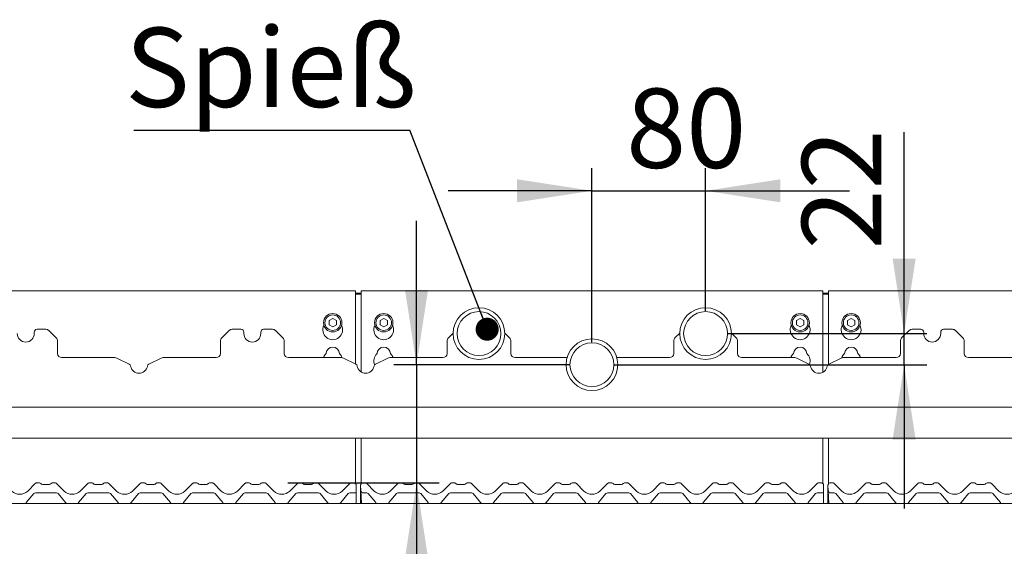
# Paper-space layout 'GMGE+Etagere' of a CAD drawing. Units: millimetres. Extents: x 5 to 415, y 5 to 292.
# Drawn here: x 65 to 108, y 195 to 218 of the extents above; entities that cross this region are included whole.
import ezdxf

# ---------------------------------------------------------------- set-up
doc = ezdxf.new("R2010")
doc.units = ezdxf.units.MM
doc.layers.add('BEMAßUNG', color=96, linetype='Continuous')
doc.styles.add('SLDTEXTSTYLE0', font='TXT', dxfattribs={"width": 0.75})
doc.dimstyles.new('SLDDIMSTYLE4', dxfattribs={"dimtxt": 0.18, "dimasz": 1.016, "dimexe": 0, "dimexo": 0.0625, "dimgap": 0, "dimtad": 0, "dimtih": 1, "dimtoh": 1, "dimdec": 0, "dimrnd": 1e-09, "dimzin": 0, "dimdsep": 46, "dimtxsty": 'Standard', "dimblk1": 'DOT', "dimblk2": 'DOT', "dimsah": 1, "dimcen": 0.09, "dimadec": 0, "dimazin": 0, "dimtfac": 1.016, "dimtdec": 0, "dimtofl": 0, "dimtmove": 0, "dimatfit": 3, "dimldrblk": 'DOT', "dimfxl": 0, "dimfrac": 2, "dimtolj": 1, "dimtzin": 0, "dimarcsym": 0})
doc.dimstyles.new('SLDDIMSTYLE5', dxfattribs={"dimtxt": 3.5, "dimasz": 3.302, "dimexe": 0, "dimexo": 0.0625, "dimgap": 0.875, "dimtad": 1, "dimlfac": 16, "dimrnd": 1e-09, "dimzin": 12, "dimdsep": 46, "dimtxsty": 'SLDTEXTSTYLE0', "dimsah": 1, "dimcen": 0.09, "dimadec": 0, "dimazin": 3, "dimtfac": 1, "dimtmove": 0, "dimatfit": 0, "dimfxl": 0, "dimfrac": 2, "dimtolj": 1, "dimtzin": 12, "dimarcsym": 0})
doc.dimstyles.new('SLDDIMSTYLE7', dxfattribs={"dimtxt": 3.5, "dimasz": 3.302, "dimexe": 0, "dimexo": 0.0625, "dimgap": 0.875, "dimtad": 1, "dimdec": 0, "dimlfac": 16, "dimrnd": 1e-09, "dimzin": 12, "dimdsep": 46, "dimtxsty": 'SLDTEXTSTYLE0', "dimsah": 1, "dimcen": 0.09, "dimadec": 0, "dimazin": 3, "dimtfac": 1, "dimtdec": 0, "dimtmove": 0, "dimatfit": 0, "dimfxl": 0, "dimfrac": 2, "dimtolj": 1, "dimtzin": 12, "dimarcsym": 0})

# ---------------------------------------------------------------- blocks, each defined once
blk = doc.blocks.new('_D_17')
at = {"layer": 'BEMAßUNG'}
for p, q in [((90.231, 203.949), (90.231, 211.623)), ((95.246, 205.324), (95.246, 211.623)), ((90.231, 210.623), (83.881, 210.623)), ((90.231, 210.623), (95.246, 210.623)), ((95.246, 210.623), (101.596, 210.623))]:
    blk.add_line(p, q, dxfattribs=at)
for points in [[(90.231, 210.623), (86.929, 211.131), (86.929, 210.115)], [(95.246, 210.623), (98.548, 210.115), (98.548, 211.131)]]:
    blk.add_solid(points, dxfattribs=at)
at = {"layer": 'BEMAßUNG', "insert": (91.739, 215.135), "char_height": 3.5, "attachment_point": 1, "style": 'SLDTEXTSTYLE0'}
blk.add_mtext('80', dxfattribs=at)
blk = doc.blocks.new('_D_18')
at = {"layer": 'BEMAßUNG'}
for p, q in [((104.006, 204.324), (104.006, 213.21)), ((96.246, 204.324), (105.006, 204.324)), ((104.006, 202.949), (104.006, 204.324)), ((91.231, 202.949), (105.006, 202.949)), ((104.006, 202.949), (104.006, 196.599))]:
    blk.add_line(p, q, dxfattribs=at)
for points in [[(104.006, 204.324), (104.514, 207.626), (103.498, 207.626)], [(104.006, 202.949), (103.498, 199.647), (104.514, 199.647)]]:
    blk.add_solid(points, dxfattribs=at)
at = {"layer": 'BEMAßUNG', "insert": (99.494, 208.037), "char_height": 3.5, "attachment_point": 1, "rotation": 90, "style": 'SLDTEXTSTYLE0'}
blk.add_mtext('22', dxfattribs=at)
blk = doc.blocks.new('_D_19')
at = {"layer": 'BEMAßUNG'}
for p, q in [((82.491, 202.949), (82.491, 209.299)), ((89.231, 202.949), (81.491, 202.949)), ((82.491, 202.949), (82.491, 197.73)), ((76.811, 197.73), (83.491, 197.73)), ((82.491, 197.73), (82.491, 186.682))]:
    blk.add_line(p, q, dxfattribs=at)
for points in [[(82.491, 202.949), (82.999, 206.251), (81.983, 206.251)], [(82.491, 197.73), (81.983, 194.428), (82.999, 194.428)]]:
    blk.add_solid(points, dxfattribs=at)
at = {"layer": 'BEMAßUNG', "insert": (77.979, 186.682), "char_height": 3.5, "attachment_point": 1, "rotation": 90, "style": 'SLDTEXTSTYLE0'}
blk.add_mtext('84', dxfattribs=at)
blk = doc.blocks.new('SW_NOTE_12')
at = {"layer": 'BEMAßUNG', "color": 0}
blk.add_line((-12.174, 0), (0, 0), dxfattribs=at)
at = {"layer": 'BEMAßUNG', "color": 0, "insert": (-12.563, 4.525), "char_height": 3.5, "attachment_point": 1, "style": 'SLDTEXTSTYLE0'}
blk.add_mtext('Spieß', dxfattribs=at)
blk = doc.blocks.new('_DOT')
at = {"color": 0, "linetype": 'ByBlock', "lineweight": -2}
blk.add_line((-0.5, 0), (-1, 0), dxfattribs=at)
at = {"color": 0, "linetype": 'ByBlock', "const_width": 0.5}
blk.add_lwpolyline([(-0.25, 0, 1), (0.25, 0, 1)], format="xyb", close=True, dxfattribs=at)

psp = doc.layouts.new('GMGE+Etagere')

# ---------------------------------------------------------------- linework, layer by layer
at = {"color": 7, "linetype": 'Continuous', "lineweight": 15}
for p, q in [((79.79377, 206.20926), (59.41877, 206.20926)), ((79.79377, 206.20926), (79.79377, 206.02176)), ((79.79377, 206.09997), (80.04377, 206.09997)), ((79.79377, 206.06762), (80.04377, 206.06762)), ((79.79377, 202.98619), (79.79377, 206.02176)), ((100.41877, 206.20926), (80.04377, 206.20926)), ((80.04377, 206.02176), (80.04377, 206.20926)), ((80.04377, 206.02176), (80.04377, 202.63284)), ((100.41877, 206.20926), (100.41877, 206.02176)), ((100.41877, 206.09997), (100.66877, 206.09997)), ((100.41877, 206.06762), (100.66877, 206.06762)), ((100.41877, 202.61622), (100.41877, 206.02176)), ((121.04377, 206.20926), (100.66877, 206.20926)), ((100.66877, 206.02176), (100.66877, 206.20926)), ((100.66877, 206.02176), (100.66877, 202.97079)), ((78.79377, 204.99065), (78.63127, 204.89683)), ((78.63127, 204.89683), (78.63127, 204.70919)), ((78.63127, 204.70919), (78.79377, 204.61537)), ((78.95627, 204.89683), (78.79377, 204.99065)), ((78.79377, 204.61537), (78.95627, 204.70919)), ((78.95627, 204.70919), (78.95627, 204.89683)), ((81.04377, 204.99065), (80.88127, 204.89683)), ((80.88127, 204.89683), (80.88127, 204.70919)), ((80.88127, 204.70919), (81.04377, 204.61537)), ((81.20627, 204.89683), (81.04377, 204.99065)), ((81.04377, 204.61537), (81.20627, 204.70919)), ((81.20627, 204.70919), (81.20627, 204.89683)), ((99.41877, 204.99065), (99.25627, 204.89683)), ((99.25627, 204.89683), (99.25627, 204.70919)), ((99.25627, 204.70919), (99.41877, 204.61537)), ((99.58127, 204.89683), (99.41877, 204.99065)), ((99.41877, 204.61537), (99.58127, 204.70919)), ((99.58127, 204.70919), (99.58127, 204.89683)), ((101.66877, 204.99065), (101.50627, 204.89683)), ((101.50627, 204.89683), (101.50627, 204.70919)), ((101.50627, 204.70919), (101.66877, 204.61537)), ((101.83127, 204.89683), (101.66877, 204.99065)), ((101.66877, 204.61537), (101.83127, 204.70919)), ((101.83127, 204.70919), (101.83127, 204.89683)), ((65.62065, 204.32387), (65.62065, 204.38637)), ((66.13673, 204.51137), (65.74565, 204.51137)), ((66.59698, 204.12878), (66.26931, 204.45645)), ((74.22198, 204.45645), (73.89431, 204.12878)), ((74.74565, 204.51137), (74.35456, 204.51137)), ((74.87065, 204.38637), (74.87065, 204.32387)), ((75.62065, 204.32387), (75.62065, 204.38637)), ((76.13673, 204.51137), (75.74565, 204.51137)), ((76.59698, 204.12878), (76.26931, 204.45645)), ((84.10513, 204.3396), (83.89431, 204.12878)), ((86.59698, 204.12878), (86.38616, 204.3396)), ((94.10513, 204.3396), (93.89431, 204.12878)), ((96.59698, 204.12878), (96.38616, 204.3396)), ((104.22198, 204.45645), (103.89431, 204.12878)), ((104.74565, 204.51137), (104.35456, 204.51137)), ((104.87065, 204.38637), (104.87065, 204.32387)), ((105.62065, 204.32387), (105.62065, 204.38637)), ((106.13673, 204.51137), (105.74565, 204.51137)), ((106.59698, 204.12878), (106.26931, 204.45645)), ((66.6519, 203.9962), (66.6519, 203.44887)), ((73.8394, 203.44887), (73.8394, 203.9962)), ((76.6519, 203.9962), (76.6519, 203.44887)), ((83.8394, 203.44887), (83.8394, 203.9962)), ((86.6519, 203.9962), (86.6519, 203.44887)), ((93.8394, 203.44887), (93.8394, 203.9962)), ((96.6519, 203.9962), (96.6519, 203.44887)), ((103.8394, 203.44887), (103.8394, 203.9962)), ((106.6519, 203.9962), (106.6519, 203.44887)), ((66.8394, 203.26137), (69.18379, 203.26137)), ((69.80692, 202.9798), (69.26567, 203.24254)), ((71.22562, 203.24254), (70.68437, 202.9798)), ((71.3075, 203.26137), (73.6519, 203.26137)), ((76.8394, 203.26137), (79.18379, 203.26137)), ((79.80692, 202.9798), (79.26567, 203.24254)), ((81.22562, 203.24254), (80.68437, 202.9798)), ((81.3075, 203.26137), (83.6519, 203.26137)), ((86.8394, 203.26137), (89.13429, 203.26137)), ((91.32825, 203.26137), (93.6519, 203.26137)), ((96.8394, 203.26137), (99.18379, 203.26137)), ((99.80692, 202.9798), (99.26567, 203.24254)), ((101.22562, 203.24254), (100.68437, 202.9798)), ((101.3075, 203.26137), (103.6519, 203.26137)), ((106.8394, 203.26137), (109.18379, 203.26137)), ((38.66877, 201.07387), (141.79377, 201.07387)), ((140.77861, 199.70824), (39.68394, 199.70824)), ((79.79377, 197.69844), (79.79377, 199.70824)), ((80.04377, 199.70824), (80.04377, 197.69195)), ((100.41877, 197.69844), (100.41877, 199.70824)), ((100.66877, 199.70824), (100.66877, 197.69195)), ((65.33482, 197.37656), (65.67006, 197.7118)), ((65.67006, 197.7118), (65.67007, 197.71181)), ((65.71427, 197.73012), (65.8612, 197.73012)), ((66.41384, 197.73012), (66.56078, 197.73012)), ((66.60497, 197.71181), (66.60498, 197.7118)), ((66.60498, 197.7118), (66.94022, 197.37656)), ((67.64732, 197.37656), (67.98256, 197.7118)), ((68.02677, 197.73012), (68.1737, 197.73012)), ((68.72634, 197.73012), (68.87328, 197.73012)), ((68.91747, 197.71181), (68.91748, 197.7118)), ((68.91748, 197.7118), (69.25272, 197.37656)), ((69.95982, 197.37656), (70.29506, 197.7118)), ((70.33927, 197.73012), (70.4862, 197.73012)), ((71.03884, 197.73012), (71.18578, 197.73012)), ((71.22997, 197.71181), (71.22998, 197.7118)), ((71.22998, 197.7118), (71.56522, 197.37656)), ((72.27232, 197.37656), (72.60756, 197.7118)), ((72.65177, 197.73012), (72.7987, 197.73012)), ((73.35134, 197.73012), (73.49828, 197.73012)), ((73.54247, 197.71181), (73.54248, 197.7118)), ((73.54248, 197.7118), (73.87772, 197.37656)), ((74.58482, 197.37656), (74.92006, 197.7118)), ((74.96427, 197.73012), (75.1112, 197.73012)), ((75.66384, 197.73012), (75.81078, 197.73012)), ((75.85497, 197.71181), (75.85498, 197.7118)), ((75.85498, 197.7118), (76.19022, 197.37656)), ((76.89732, 197.37656), (77.23256, 197.7118)), ((77.27677, 197.73012), (77.4237, 197.73012)), ((77.97634, 197.73012), (78.12328, 197.73012)), ((78.16747, 197.71181), (78.16748, 197.7118)), ((78.16748, 197.7118), (78.50272, 197.37656)), ((79.20982, 197.37656), (79.54506, 197.7118)), ((79.58927, 197.73012), (79.7362, 197.73012)), ((80.02683, 197.65228), (80.0412, 197.68463)), ((80.02834, 197.65286), (80.04088, 197.68346)), ((80.10134, 197.73012), (80.24828, 197.73012)), ((80.29247, 197.71181), (80.29248, 197.7118)), ((80.29248, 197.7118), (80.62772, 197.37656)), ((81.33482, 197.37656), (81.67006, 197.7118)), ((81.67006, 197.7118), (81.67007, 197.71181)), ((81.71427, 197.73012), (81.8612, 197.73012)), ((82.41384, 197.73012), (82.56078, 197.73012)), ((82.60497, 197.71181), (82.60498, 197.7118)), ((82.60498, 197.7118), (82.94022, 197.37656)), ((83.64732, 197.37656), (83.98256, 197.7118)), ((83.98256, 197.7118), (83.98257, 197.71181)), ((84.02677, 197.73012), (84.1737, 197.73012)), ((84.72634, 197.73012), (84.87328, 197.73012)), ((84.91747, 197.71181), (84.91748, 197.7118)), ((84.91748, 197.7118), (85.25272, 197.37656)), ((85.95982, 197.37656), (86.29506, 197.7118)), ((86.29506, 197.7118), (86.29507, 197.71181)), ((86.33927, 197.73012), (86.4862, 197.73012)), ((87.03884, 197.73012), (87.18578, 197.73012)), ((87.22997, 197.71181), (87.22998, 197.7118)), ((87.22998, 197.7118), (87.56522, 197.37656)), ((88.27232, 197.37656), (88.60756, 197.7118)), ((88.65177, 197.73012), (88.7987, 197.73012)), ((89.35134, 197.73012), (89.49828, 197.73012)), ((89.54247, 197.71181), (89.54248, 197.7118)), ((89.54248, 197.7118), (89.87772, 197.37656)), ((90.58482, 197.37656), (90.92006, 197.7118)), ((90.96427, 197.73012), (91.1112, 197.73012)), ((91.66384, 197.73012), (91.81078, 197.73012)), ((91.85497, 197.71181), (91.85498, 197.7118)), ((91.85498, 197.7118), (92.19022, 197.37656)), ((92.89732, 197.37656), (93.23256, 197.7118)), ((93.27677, 197.73012), (93.4237, 197.73012)), ((93.97634, 197.73012), (94.12328, 197.73012)), ((94.16747, 197.71181), (94.16748, 197.7118)), ((94.16748, 197.7118), (94.50272, 197.37656)), ((95.20982, 197.37656), (95.54506, 197.7118)), ((95.58927, 197.73012), (95.7362, 197.73012)), ((96.28884, 197.73012), (96.43578, 197.73012)), ((96.47997, 197.71181), (96.47998, 197.7118)), ((96.47998, 197.7118), (96.81522, 197.37656)), ((97.52232, 197.37656), (97.85756, 197.7118)), ((97.90177, 197.73012), (98.0487, 197.73012)), ((98.60134, 197.73012), (98.74828, 197.73012)), ((98.79247, 197.71181), (98.79248, 197.7118)), ((98.79248, 197.7118), (99.12772, 197.37656)), ((99.83482, 197.37656), (100.17006, 197.7118)), ((100.21427, 197.73012), (100.3612, 197.73012)), ((100.65183, 197.65228), (100.6662, 197.68463)), ((100.65334, 197.65286), (100.66588, 197.68346)), ((100.72634, 197.73012), (100.87328, 197.73012)), ((100.91747, 197.71181), (100.91748, 197.7118)), ((100.91748, 197.7118), (101.25272, 197.37656)), ((101.95982, 197.37656), (102.29506, 197.7118)), ((102.29506, 197.7118), (102.29507, 197.71181)), ((102.33927, 197.73012), (102.4862, 197.73012)), ((103.03884, 197.73012), (103.18578, 197.73012)), ((103.22997, 197.71181), (103.22998, 197.7118)), ((103.22998, 197.7118), (103.56522, 197.37656)), ((104.27232, 197.37656), (104.60756, 197.7118)), ((104.60756, 197.7118), (104.60757, 197.71181)), ((104.65177, 197.73012), (104.7987, 197.73012)), ((105.35134, 197.73012), (105.49828, 197.73012)), ((105.54247, 197.71181), (105.54248, 197.7118)), ((105.54248, 197.7118), (105.87772, 197.37656)), ((106.58482, 197.37656), (106.92006, 197.7118)), ((106.92006, 197.7118), (106.92007, 197.71181)), ((106.96427, 197.73012), (107.1112, 197.73012)), ((107.66384, 197.73012), (107.81078, 197.73012)), ((107.85497, 197.71181), (107.85498, 197.7118)), ((107.85498, 197.7118), (108.19022, 197.37656)), ((65.60003, 197.25913), (65.26854, 196.86407)), ((66.6032, 197.29262), (65.67185, 197.29262)), ((65.9862, 197.66762), (66.28884, 197.66762)), ((67.0065, 196.86407), (66.67501, 197.25913)), ((67.91253, 197.25913), (67.58104, 196.86407)), ((68.9157, 197.29262), (67.98435, 197.29262)), ((68.2987, 197.66762), (68.60134, 197.66762)), ((69.319, 196.86407), (68.98751, 197.25913)), ((70.22503, 197.25913), (69.89354, 196.86407)), ((71.2282, 197.29262), (70.29685, 197.29262)), ((70.6112, 197.66762), (70.91384, 197.66762)), ((71.6315, 196.86407), (71.30001, 197.25913)), ((72.53753, 197.25913), (72.20604, 196.86407)), ((73.5407, 197.29262), (72.60935, 197.29262)), ((72.9237, 197.66762), (73.22634, 197.66762)), ((73.944, 196.86407), (73.61251, 197.25913)), ((74.85003, 197.25913), (74.51854, 196.86407)), ((75.8532, 197.29262), (74.92185, 197.29262)), ((75.2362, 197.66762), (75.53884, 197.66762)), ((76.2565, 196.86407), (75.92501, 197.25913)), ((77.16253, 197.25913), (76.83104, 196.86407)), ((78.1657, 197.29262), (77.23435, 197.29262)), ((77.5487, 197.66762), (77.85134, 197.66762)), ((78.569, 196.86407), (78.23751, 197.25913)), ((79.47503, 197.25913), (79.14354, 196.86407)), ((79.82459, 197.29262), (79.54685, 197.29262)), ((79.82459, 197.57289), (79.82459, 197.59867)), ((79.82459, 197.56768), (79.82459, 197.37657)), ((79.82459, 197.37657), (79.82459, 197.29262)), ((79.82459, 196.82387), (79.82459, 197.29262)), ((80.01252, 197.57699), (80.01252, 197.60249)), ((80.01252, 197.56941), (80.01252, 197.57699)), ((80.01252, 196.82387), (80.01252, 197.56941)), ((80.02597, 197.41108), (80.016, 197.60124)), ((80.05674, 196.82387), (80.02597, 197.41108)), ((80.2907, 197.29262), (80.15079, 197.29262)), ((80.694, 196.86407), (80.36251, 197.25913)), ((81.60003, 197.25913), (81.26854, 196.86407)), ((82.6032, 197.29262), (81.67185, 197.29262)), ((81.9862, 197.66762), (82.28884, 197.66762)), ((83.0065, 196.86407), (82.67501, 197.25913)), ((83.91253, 197.25913), (83.58104, 196.86407)), ((84.9157, 197.29262), (83.98435, 197.29262)), ((84.2987, 197.66762), (84.60134, 197.66762)), ((85.319, 196.86407), (84.98751, 197.25913)), ((86.22503, 197.25913), (85.89354, 196.86407)), ((87.2282, 197.29262), (86.29685, 197.29262)), ((86.6112, 197.66762), (86.91384, 197.66762)), ((87.6315, 196.86407), (87.30001, 197.25913)), ((88.53753, 197.25913), (88.20604, 196.86407)), ((89.5407, 197.29262), (88.60935, 197.29262)), ((88.9237, 197.66762), (89.22634, 197.66762)), ((89.944, 196.86407), (89.61251, 197.25913)), ((90.85003, 197.25913), (90.51854, 196.86407)), ((91.8532, 197.29262), (90.92185, 197.29262)), ((91.2362, 197.66762), (91.53884, 197.66762)), ((92.2565, 196.86407), (91.92501, 197.25913)), ((93.16253, 197.25913), (92.83104, 196.86407)), ((94.1657, 197.29262), (93.23435, 197.29262)), ((93.5487, 197.66762), (93.85134, 197.66762)), ((94.569, 196.86407), (94.23751, 197.25913)), ((95.47503, 197.25913), (95.14354, 196.86407)), ((96.4782, 197.29262), (95.54685, 197.29262)), ((95.8612, 197.66762), (96.16384, 197.66762)), ((96.8815, 196.86407), (96.55001, 197.25913)), ((97.78753, 197.25913), (97.45604, 196.86407)), ((98.7907, 197.29262), (97.85935, 197.29262)), ((98.1737, 197.66762), (98.47634, 197.66762)), ((99.194, 196.86407), (98.86251, 197.25913)), ((100.10003, 197.25913), (99.76854, 196.86407)), ((100.44959, 197.29262), (100.17185, 197.29262)), ((100.44959, 197.57289), (100.44959, 197.59867)), ((100.44959, 197.56768), (100.44959, 197.37657)), ((100.44959, 197.37657), (100.44959, 197.29262)), ((100.44959, 196.82387), (100.44959, 197.29262)), ((100.63752, 197.57699), (100.63752, 197.60249)), ((100.63752, 197.56941), (100.63752, 197.57699)), ((100.63752, 196.82387), (100.63752, 197.56941)), ((100.65097, 197.41108), (100.641, 197.60124)), ((100.68174, 196.82387), (100.65097, 197.41108)), ((100.9157, 197.29262), (100.77579, 197.29262)), ((101.319, 196.86407), (100.98751, 197.25913)), ((102.22503, 197.25913), (101.89354, 196.86407)), ((103.2282, 197.29262), (102.29685, 197.29262)), ((102.6112, 197.66762), (102.91384, 197.66762)), ((103.6315, 196.86407), (103.30001, 197.25913)), ((104.53753, 197.25913), (104.20604, 196.86407)), ((105.5407, 197.29262), (104.60935, 197.29262)), ((104.9237, 197.66762), (105.22634, 197.66762)), ((105.944, 196.86407), (105.61251, 197.25913)), ((106.85003, 197.25913), (106.51854, 196.86407)), ((107.8532, 197.29262), (106.92185, 197.29262)), ((107.2362, 197.66762), (107.53884, 197.66762)), ((108.2565, 196.86407), (107.92501, 197.25913)), ((36.35627, 196.82387), (144.10627, 196.82387))]:
    psp.add_line(p, q, dxfattribs=at)
at = {"color": 7, "linetype": 'Continuous', "lineweight": 15, "flags": 128}
for points in [[(80.01903, 197.6368), (80.02067, 197.64071), (80.02094, 197.64132)], [(100.64403, 197.6368), (100.64567, 197.64071), (100.64594, 197.64132)]]:
    psp.add_lwpolyline(points, dxfattribs=at)
at = {"color": 7, "linetype": 'Continuous', "lineweight": 15}
for centre, radius in [((78.79377, 204.80301), 0.40625), ((78.79377, 204.80301), 0.34375), ((81.04377, 204.80301), 0.40625), ((81.04377, 204.80301), 0.34375), ((85.24565, 204.32387), 1.14063), ((85.24565, 204.32387), 0.96875), ((95.24565, 204.32387), 1.14063), ((95.24565, 204.32387), 0.96875), ((99.41877, 204.80301), 0.40625), ((99.41877, 204.80301), 0.34375), ((101.66877, 204.80301), 0.40625), ((101.66877, 204.80301), 0.34375), ((90.23127, 202.94887), 1.14062), ((90.23127, 202.94887), 0.96875)]:
    psp.add_circle(centre, radius, dxfattribs=at)
for centre, radius, start, end in [((78.79377, 204.49051), 0.4375, 153.026945, 26.973055), ((81.04377, 204.49051), 0.4375, 153.026945, 26.973055), ((99.41877, 204.49051), 0.4375, 153.026945, 26.973055), ((101.66877, 204.49051), 0.4375, 153.026945, 26.973055), ((65.24565, 204.32387), 0.375, 180, 0), ((65.74565, 204.38637), 0.125, 90, 180), ((66.13673, 204.32387), 0.1875, 45, 90), ((74.35456, 204.32387), 0.1875, 90, 135), ((74.74565, 204.38637), 0.125, 0, 90), ((75.24565, 204.32387), 0.375, 180, 0), ((75.74565, 204.38637), 0.125, 90, 180), ((76.13673, 204.32387), 0.1875, 45, 90), ((104.35456, 204.32387), 0.1875, 90, 135), ((104.74565, 204.38637), 0.125, 0, 90), ((105.24565, 204.32387), 0.375, 180, 0), ((105.74565, 204.38637), 0.125, 90, 180), ((106.13673, 204.32387), 0.1875, 45, 90), ((66.4644, 203.9962), 0.1875, 0, 45), ((74.0269, 203.9962), 0.1875, 135, 180), ((76.4644, 203.9962), 0.1875, 0, 45), ((84.0269, 203.9962), 0.1875, 135, 180), ((86.4644, 203.9962), 0.1875, 0, 45), ((94.0269, 203.9962), 0.1875, 135, 180), ((96.4644, 203.9962), 0.1875, 0, 45), ((104.0269, 203.9962), 0.1875, 135, 180), ((106.4644, 203.9962), 0.1875, 0, 45), ((66.8394, 203.44887), 0.1875, 180, 270), ((73.6519, 203.44887), 0.1875, 270, 0), ((76.8394, 203.44887), 0.1875, 180, 270), ((78.79377, 203.11551), 0.4375, 132.707871, 160.525786), ((78.79377, 203.42801), 0.29688, 1.734216, 178.265784), ((78.79377, 203.11551), 0.4375, 19.278552, 47.292129), ((81.04377, 203.11551), 0.4375, 132.707871, 202.954055), ((81.04377, 203.42801), 0.29687, 1.734216, 178.265784), ((81.04377, 203.11551), 0.4375, 19.474214, 47.292129), ((83.6519, 203.44887), 0.1875, 270, 0), ((86.8394, 203.44887), 0.1875, 180, 270), ((93.6519, 203.44887), 0.1875, 270, 0), ((96.8394, 203.44887), 0.1875, 180, 270), ((99.41877, 203.11551), 0.4375, 132.707871, 160.525786), ((99.41877, 203.42801), 0.29688, 1.734216, 178.265784), ((99.41877, 203.11551), 0.4375, 339.946566, 47.292129), ((101.66877, 203.11551), 0.4375, 132.707871, 161.622176), ((101.66877, 203.42801), 0.29687, 1.734216, 178.265784), ((101.66877, 203.11551), 0.4375, 19.474214, 47.292129), ((103.6519, 203.44887), 0.1875, 270, 0), ((106.8394, 203.44887), 0.1875, 180, 270), ((69.18379, 203.07387), 0.1875, 64.106353, 90), ((69.75234, 202.86735), 0.125, 9.383112, 64.106353), ((70.73896, 202.86735), 0.125, 115.893647, 170.616888), ((71.3075, 203.07387), 0.1875, 90, 115.893647), ((79.18379, 203.07387), 0.1875, 64.106353, 90), ((79.75234, 202.86735), 0.125, 9.383112, 64.106353), ((80.73896, 202.86735), 0.125, 115.893647, 170.616888), ((81.3075, 203.07387), 0.1875, 90, 115.893647), ((99.18379, 203.07387), 0.1875, 64.106353, 90), ((99.75234, 202.86735), 0.125, 9.383112, 64.106353), ((100.73896, 202.86735), 0.125, 115.893647, 170.616888), ((101.3075, 203.07387), 0.1875, 90, 115.893647), ((70.24565, 202.94887), 0.375, 189.383112, 350.616888), ((80.24565, 202.94887), 0.375, 189.383112, 350.616888), ((100.24565, 202.94887), 0.375, 189.383112, 350.616888), ((65.71419, 197.66766), 0.06241, 89.939329, 134.995308), ((65.71427, 197.66762), 0.0625, 90, 135), ((65.8612, 197.66762), 0.0625, 36.869898, 90), ((66.00096, 197.79262), 0.125, 221.810315, 270), ((65.9862, 197.76137), 0.09375, 216.882496, 270), ((66.27408, 197.79262), 0.125, 270, 318.189685), ((66.28884, 197.76137), 0.09375, 270, 323.117504), ((66.41384, 197.66762), 0.0625, 90, 143.130102), ((66.56078, 197.66762), 0.0625, 45, 90), ((66.56086, 197.66766), 0.06241, 45.004692, 90.060671), ((68.02669, 197.66766), 0.06241, 89.939329, 134.995308), ((68.02677, 197.66762), 0.0625, 90, 135), ((68.1737, 197.66762), 0.0625, 36.869898, 90), ((68.31346, 197.79262), 0.125, 221.810315, 270), ((68.2987, 197.76137), 0.09375, 216.882496, 270), ((68.58658, 197.79262), 0.125, 270, 318.189685), ((68.60134, 197.76137), 0.09375, 270, 323.117504), ((68.72634, 197.66762), 0.0625, 90, 143.130102), ((68.87328, 197.66762), 0.0625, 45, 90), ((68.87336, 197.66766), 0.06241, 45.004692, 90.060671), ((70.33919, 197.66766), 0.06241, 89.939329, 134.995308), ((70.33927, 197.66762), 0.0625, 90, 135), ((70.4862, 197.66762), 0.0625, 36.869898, 90), ((70.62596, 197.79262), 0.125, 221.810315, 270), ((70.6112, 197.76137), 0.09375, 216.882496, 270), ((70.89908, 197.79262), 0.125, 270, 318.189685), ((70.91384, 197.76137), 0.09375, 270, 323.117504), ((71.03884, 197.66762), 0.0625, 90, 143.130102), ((71.18578, 197.66762), 0.0625, 45, 90), ((71.18586, 197.66766), 0.06241, 45.004692, 90.060671), ((72.65169, 197.66766), 0.06241, 89.939329, 134.995308), ((72.65177, 197.66762), 0.0625, 90, 135), ((72.7987, 197.66762), 0.0625, 36.869898, 90), ((72.93846, 197.79262), 0.125, 221.810315, 270), ((72.9237, 197.76137), 0.09375, 216.882496, 270), ((73.21158, 197.79262), 0.125, 270, 318.189685), ((73.22634, 197.76137), 0.09375, 270, 323.117504), ((73.35134, 197.66762), 0.0625, 90, 143.130102), ((73.49828, 197.66762), 0.0625, 45, 90), ((73.49836, 197.66766), 0.06241, 45.004692, 90.060671), ((74.96419, 197.66766), 0.06241, 89.939329, 134.995308), ((74.96427, 197.66762), 0.0625, 90, 135), ((75.1112, 197.66762), 0.0625, 36.869898, 90), ((75.25096, 197.79262), 0.125, 221.810315, 270), ((75.2362, 197.76137), 0.09375, 216.882496, 270), ((75.52408, 197.79262), 0.125, 270, 318.189685), ((75.53884, 197.76137), 0.09375, 270, 323.117504), ((75.66384, 197.66762), 0.0625, 90, 143.130102), ((75.81078, 197.66762), 0.0625, 45, 90), ((75.81086, 197.66766), 0.06241, 45.004692, 90.060671), ((77.27669, 197.66766), 0.06241, 89.939329, 134.995308), ((77.27677, 197.66762), 0.0625, 90, 135), ((77.4237, 197.66762), 0.0625, 36.869898, 90), ((77.56346, 197.79262), 0.125, 221.810315, 270), ((77.5487, 197.76137), 0.09375, 216.882496, 270), ((77.83658, 197.79262), 0.125, 270, 318.189685), ((77.85134, 197.76137), 0.09375, 270, 323.117504), ((77.97634, 197.66762), 0.0625, 90, 143.130102), ((78.12328, 197.66762), 0.0625, 45, 90), ((78.12336, 197.66766), 0.06241, 45.004692, 90.060671), ((79.58919, 197.66766), 0.06241, 89.939329, 134.995308), ((79.58927, 197.66762), 0.0625, 90, 135), ((79.7362, 197.66762), 0.0625, 36.869898, 90), ((79.87596, 197.79262), 0.125, 221.810315, 245.736906), ((79.8612, 197.76137), 0.09375, 216.882496, 247.012874), ((79.94919, 197.7032), 0.09375, 328.828354, 346.799472), ((80.10134, 197.66762), 0.0625, 90, 166.837915), ((80.24828, 197.66762), 0.0625, 45, 90), ((80.24836, 197.66766), 0.06241, 45.004692, 90.060671), ((81.71419, 197.66766), 0.06241, 89.939329, 134.995308), ((81.71427, 197.66762), 0.0625, 90, 135), ((81.8612, 197.66762), 0.0625, 36.869898, 90), ((82.00096, 197.79262), 0.125, 221.810315, 270), ((81.9862, 197.76137), 0.09375, 216.882496, 270), ((82.27408, 197.79262), 0.125, 270, 318.189685), ((82.28884, 197.76137), 0.09375, 270, 323.117504), ((82.41384, 197.66762), 0.0625, 90, 143.130102), ((82.56078, 197.66762), 0.0625, 45, 90), ((82.56086, 197.66766), 0.06241, 45.004692, 90.060671), ((84.02669, 197.66766), 0.06241, 89.939329, 134.995308), ((84.02677, 197.66762), 0.0625, 90, 135), ((84.1737, 197.66762), 0.0625, 36.869898, 90), ((84.31346, 197.79262), 0.125, 221.810315, 270), ((84.2987, 197.76137), 0.09375, 216.882496, 270), ((84.58658, 197.79262), 0.125, 270, 318.189685), ((84.60134, 197.76137), 0.09375, 270, 323.117504), ((84.72634, 197.66762), 0.0625, 90, 143.130102), ((84.87328, 197.66762), 0.0625, 45, 90), ((84.87336, 197.66766), 0.06241, 45.004692, 90.060671), ((86.33919, 197.66766), 0.06241, 89.939329, 134.995308), ((86.33927, 197.66762), 0.0625, 90, 135), ((86.4862, 197.66762), 0.0625, 36.869898, 90), ((86.62596, 197.79262), 0.125, 221.810315, 270), ((86.6112, 197.76137), 0.09375, 216.882496, 270), ((86.89908, 197.79262), 0.125, 270, 318.189685), ((86.91384, 197.76137), 0.09375, 270, 323.117504), ((87.03884, 197.66762), 0.0625, 90, 143.130102), ((87.18578, 197.66762), 0.0625, 45, 90), ((87.18586, 197.66766), 0.06241, 45.004692, 90.060671), ((88.65169, 197.66766), 0.06241, 89.939329, 134.995308), ((88.65177, 197.66762), 0.0625, 90, 135), ((88.7987, 197.66762), 0.0625, 36.869898, 90), ((88.93846, 197.79262), 0.125, 221.810315, 270), ((88.9237, 197.76137), 0.09375, 216.882496, 270), ((89.21158, 197.79262), 0.125, 270, 318.189685), ((89.22634, 197.76137), 0.09375, 270, 323.117504), ((89.35134, 197.66762), 0.0625, 90, 143.130102), ((89.49828, 197.66762), 0.0625, 45, 90), ((89.49836, 197.66766), 0.06241, 45.004692, 90.060671), ((90.96419, 197.66766), 0.06241, 89.939329, 134.995308), ((90.96427, 197.66762), 0.0625, 90, 135), ((91.1112, 197.66762), 0.0625, 36.869898, 90), ((91.25096, 197.79262), 0.125, 221.810315, 270), ((91.2362, 197.76137), 0.09375, 216.882496, 270), ((91.52408, 197.79262), 0.125, 270, 318.189685), ((91.53884, 197.76137), 0.09375, 270, 323.117504), ((91.66384, 197.66762), 0.0625, 90, 143.130102), ((91.81078, 197.66762), 0.0625, 45, 90), ((91.81086, 197.66766), 0.06241, 45.004692, 90.060671), ((93.27669, 197.66766), 0.06241, 89.939329, 134.995308), ((93.27677, 197.66762), 0.0625, 90, 135), ((93.4237, 197.66762), 0.0625, 36.869898, 90), ((93.56346, 197.79262), 0.125, 221.810315, 270), ((93.5487, 197.76137), 0.09375, 216.882496, 270), ((93.83658, 197.79262), 0.125, 270, 318.189685), ((93.85134, 197.76137), 0.09375, 270, 323.117504), ((93.97634, 197.66762), 0.0625, 90, 143.130102), ((94.12328, 197.66762), 0.0625, 45, 90), ((94.12336, 197.66766), 0.06241, 45.004692, 90.060671), ((95.58919, 197.66766), 0.06241, 89.939329, 134.995308), ((95.58927, 197.66762), 0.0625, 90, 135), ((95.7362, 197.66762), 0.0625, 36.869898, 90), ((95.87596, 197.79262), 0.125, 221.810315, 270), ((95.8612, 197.76137), 0.09375, 216.882496, 270), ((96.14908, 197.79262), 0.125, 270, 318.189685), ((96.16384, 197.76137), 0.09375, 270, 323.117504), ((96.28884, 197.66762), 0.0625, 90, 143.130102), ((96.43578, 197.66762), 0.0625, 45, 90), ((96.43586, 197.66766), 0.06241, 45.004692, 90.060671), ((97.90169, 197.66766), 0.06241, 89.939329, 134.995308), ((97.90177, 197.66762), 0.0625, 90, 135), ((98.0487, 197.66762), 0.0625, 36.869898, 90), ((98.18846, 197.79262), 0.125, 221.810315, 270), ((98.1737, 197.76137), 0.09375, 216.882496, 270), ((98.46158, 197.79262), 0.125, 270, 318.189685), ((98.47634, 197.76137), 0.09375, 270, 323.117504), ((98.60134, 197.66762), 0.0625, 90, 143.130102), ((98.74828, 197.66762), 0.0625, 45, 90), ((98.74836, 197.66766), 0.06241, 45.004692, 90.060671), ((100.21419, 197.66766), 0.06241, 89.939329, 134.995308), ((100.21427, 197.66762), 0.0625, 90, 135), ((100.3612, 197.66762), 0.0625, 36.869898, 90), ((100.50096, 197.79262), 0.125, 221.810315, 245.736906), ((100.4862, 197.76137), 0.09375, 216.882496, 247.012874), ((100.57419, 197.7032), 0.09375, 328.828354, 346.799472), ((100.72634, 197.66762), 0.0625, 90, 166.837915), ((100.87328, 197.66762), 0.0625, 45, 90), ((100.87336, 197.66766), 0.06241, 45.004692, 90.060671), ((102.33919, 197.66766), 0.06241, 89.939329, 134.995308), ((102.33927, 197.66762), 0.0625, 90, 135), ((102.4862, 197.66762), 0.0625, 36.869898, 90), ((102.62596, 197.79262), 0.125, 221.810315, 270), ((102.6112, 197.76137), 0.09375, 216.882496, 270), ((102.89908, 197.79262), 0.125, 270, 318.189685), ((102.91384, 197.76137), 0.09375, 270, 323.117504), ((103.03884, 197.66762), 0.0625, 90, 143.130102), ((103.18578, 197.66762), 0.0625, 45, 90), ((103.18586, 197.66766), 0.06241, 45.004692, 90.060671), ((104.65169, 197.66766), 0.06241, 89.939329, 134.995308), ((104.65177, 197.66762), 0.0625, 90, 135), ((104.7987, 197.66762), 0.0625, 36.869898, 90), ((104.93846, 197.79262), 0.125, 221.810315, 270), ((104.9237, 197.76137), 0.09375, 216.882496, 270), ((105.21158, 197.79262), 0.125, 270, 318.189685), ((105.22634, 197.76137), 0.09375, 270, 323.117504), ((105.35134, 197.66762), 0.0625, 90, 143.130102), ((105.49828, 197.66762), 0.0625, 45, 90), ((105.49836, 197.66766), 0.06241, 45.004692, 90.060671), ((106.96419, 197.66766), 0.06241, 89.939329, 134.995308), ((106.96427, 197.66762), 0.0625, 90, 135), ((107.1112, 197.66762), 0.0625, 36.869898, 90), ((107.25096, 197.79262), 0.125, 221.810315, 270), ((107.2362, 197.76137), 0.09375, 216.882496, 270), ((107.52408, 197.79262), 0.125, 270, 318.189685), ((107.53884, 197.76137), 0.09375, 270, 323.117504), ((107.66384, 197.66762), 0.0625, 90, 143.130102), ((107.81078, 197.66762), 0.0625, 45, 90), ((107.81086, 197.66766), 0.06241, 45.004692, 90.060671), ((64.98127, 197.73012), 0.5, 225, 315), ((65.67185, 197.19887), 0.09375, 90, 140), ((66.6032, 197.19887), 0.09375, 40, 90), ((67.29377, 197.73012), 0.5, 225, 315), ((67.98435, 197.19887), 0.09375, 90, 140), ((68.9157, 197.19887), 0.09375, 40, 90), ((69.60627, 197.73012), 0.5, 225, 315), ((70.29685, 197.19887), 0.09375, 90, 140), ((71.2282, 197.19887), 0.09375, 40, 90), ((71.91877, 197.73012), 0.5, 225, 315), ((72.60935, 197.19887), 0.09375, 90, 140), ((73.5407, 197.19887), 0.09375, 40, 90), ((74.23127, 197.73012), 0.5, 225, 315), ((74.92185, 197.19887), 0.09375, 90, 140), ((75.8532, 197.19887), 0.09375, 40, 90), ((76.54377, 197.73012), 0.5, 225, 315), ((77.23435, 197.19887), 0.09375, 90, 140), ((78.1657, 197.19887), 0.09375, 40, 90), ((78.85627, 197.73012), 0.5, 225, 315), ((79.54685, 197.19887), 0.09375, 90, 140), ((80.10962, 197.60615), 0.09375, 148.828354, 183), ((80.15079, 197.41762), 0.125, 183, 270), ((80.2907, 197.19887), 0.09375, 40, 90), ((80.98127, 197.73012), 0.5, 225, 315), ((81.67185, 197.19887), 0.09375, 90, 140), ((82.6032, 197.19887), 0.09375, 40, 90), ((83.29377, 197.73012), 0.5, 225, 315), ((83.98435, 197.19887), 0.09375, 90, 140), ((84.9157, 197.19887), 0.09375, 40, 90), ((85.60627, 197.73012), 0.5, 225, 315), ((86.29685, 197.19887), 0.09375, 90, 140), ((87.2282, 197.19887), 0.09375, 40, 90), ((87.91877, 197.73012), 0.5, 225, 315), ((88.60935, 197.19887), 0.09375, 90, 140), ((89.5407, 197.19887), 0.09375, 40, 90), ((90.23127, 197.73012), 0.5, 225, 315), ((90.92185, 197.19887), 0.09375, 90, 140), ((91.8532, 197.19887), 0.09375, 40, 90), ((92.54377, 197.73012), 0.5, 225, 315), ((93.23435, 197.19887), 0.09375, 90, 140), ((94.1657, 197.19887), 0.09375, 40, 90), ((94.85627, 197.73012), 0.5, 225, 315), ((95.54685, 197.19887), 0.09375, 90, 140), ((96.4782, 197.19887), 0.09375, 40, 90), ((97.16877, 197.73012), 0.5, 225, 315), ((97.85935, 197.19887), 0.09375, 90, 140), ((98.7907, 197.19887), 0.09375, 40, 90), ((99.48127, 197.73012), 0.5, 225, 315), ((100.17185, 197.19887), 0.09375, 90, 140), ((100.73462, 197.60615), 0.09375, 148.828354, 183), ((100.77579, 197.41762), 0.125, 183, 270), ((100.9157, 197.19887), 0.09375, 40, 90), ((101.60627, 197.73012), 0.5, 225, 315), ((102.29685, 197.19887), 0.09375, 90, 140), ((103.2282, 197.19887), 0.09375, 40, 90), ((103.91877, 197.73012), 0.5, 225, 315), ((104.60935, 197.19887), 0.09375, 90, 140), ((105.5407, 197.19887), 0.09375, 40, 90), ((106.23127, 197.73012), 0.5, 225, 315), ((106.92185, 197.19887), 0.09375, 90, 140), ((107.8532, 197.19887), 0.09375, 40, 90), ((108.54377, 197.73012), 0.5, 225, 315), ((64.98127, 197.10512), 0.375, 311.409622, 320), ((67.29377, 197.10512), 0.375, 220, 228.590378), ((67.29377, 197.10512), 0.375, 311.409622, 320), ((69.60627, 197.10512), 0.375, 220, 228.590378), ((69.60627, 197.10512), 0.375, 311.409622, 320), ((71.91877, 197.10512), 0.375, 220, 228.590378), ((71.91877, 197.10512), 0.375, 311.409622, 320), ((74.23127, 197.10512), 0.375, 220, 228.590378), ((74.23127, 197.10512), 0.375, 311.409622, 320), ((76.54377, 197.10512), 0.375, 220, 228.590378), ((76.54377, 197.10512), 0.375, 311.409622, 320), ((78.85627, 197.10512), 0.375, 220, 228.590378), ((78.85627, 197.10512), 0.375, 311.409622, 320), ((80.98127, 197.10512), 0.375, 220, 228.590378), ((80.98127, 197.10512), 0.375, 311.409622, 320), ((83.29377, 197.10512), 0.375, 220, 228.590378), ((83.29377, 197.10512), 0.375, 311.409622, 320), ((85.60627, 197.10512), 0.375, 220, 228.590378), ((85.60627, 197.10512), 0.375, 311.409622, 320), ((87.91877, 197.10512), 0.375, 220, 228.590378), ((87.91877, 197.10512), 0.375, 311.409622, 320), ((90.23127, 197.10512), 0.375, 220, 228.590378), ((90.23127, 197.10512), 0.375, 311.409622, 320), ((92.54377, 197.10512), 0.375, 220, 228.590378), ((92.54377, 197.10512), 0.375, 311.409622, 320), ((94.85627, 197.10512), 0.375, 220, 228.590378), ((94.85627, 197.10512), 0.375, 311.409622, 320), ((97.16877, 197.10512), 0.375, 220, 228.590378), ((97.16877, 197.10512), 0.375, 311.409622, 320), ((99.48127, 197.10512), 0.375, 220, 228.590378), ((99.48127, 197.10512), 0.375, 311.409622, 320), ((101.60627, 197.10512), 0.375, 220, 228.590378), ((101.60627, 197.10512), 0.375, 311.409622, 320), ((103.91877, 197.10512), 0.375, 220, 228.590378), ((103.91877, 197.10512), 0.375, 311.409622, 320), ((106.23127, 197.10512), 0.375, 220, 228.590378), ((106.23127, 197.10512), 0.375, 311.409622, 320), ((108.54377, 197.10512), 0.375, 220, 228.590378)]:
    psp.add_arc(centre, radius, start, end, dxfattribs=at)
for points, knots in [([(79.82459, 197.67506), (79.82459, 197.67406), (79.82459, 197.67205), (79.82459, 197.65653), (79.82459, 197.63349), (79.82459, 197.60271), (79.82459, 197.57967), (79.82459, 197.56768)], [0, 0, 0, 0, 0.18699614, 0.37373675, 0.56781938, 0.77506671, 1, 1, 1, 1]), ([(80.01252, 197.60249), (80.01304, 197.60992), (80.01401, 197.62383), (80.02002, 197.64049), (80.02505, 197.64918), (80.02683, 197.65228)], [0, 0, 0, 0, 0.42497377, 0.79533422, 1, 1, 1, 1]), ([(100.44959, 197.67506), (100.44959, 197.67406), (100.44959, 197.67205), (100.44959, 197.65653), (100.44959, 197.63349), (100.44959, 197.60271), (100.44959, 197.57967), (100.44959, 197.56768)], [0, 0, 0, 0, 0.18699614, 0.37373675, 0.56781938, 0.77506671, 1, 1, 1, 1]), ([(100.63752, 197.60249), (100.63804, 197.60992), (100.63901, 197.62383), (100.64502, 197.64049), (100.65005, 197.64918), (100.65183, 197.65228)], [0, 0, 0, 0, 0.42497377, 0.79533422, 1, 1, 1, 1])]:
    psp.add_open_spline(points, degree=3, knots=knots, dxfattribs=at)

# ---------------------------------------------------------------- block references
at = {"layer": 'BEMAßUNG'}
psp.add_blockref('SW_NOTE_12', (82.19719, 213.29496), dxfattribs=at)

# ---------------------------------------------------------------- dimensions: what is measured, and where the dimension line sits
dim = psp.add_linear_dim(base=(95.24565, 210.62342), p1=(90.23127, 202.94887), p2=(95.24565, 204.32387), dimstyle='SLDDIMSTYLE7', dxfattribs=at)
dim.commit()
dim.dimension.update_dxf_attribs({"geometry": '_D_17', "text_midpoint": (94.32512, 210.62342), "dimtype": 160})
for base, p1, p2, dimstyle, picture, middle in [((104.00566, 204.32387), (90.23127, 202.94887), (95.24565, 204.32387), 'SLDDIMSTYLE5', '_D_18', (104.00566, 210.62342)), ((82.4908438541, 197.7301172009), (90.2312708854, 202.9488672009), (75.8107757565, 197.7301172009), 'SLDDIMSTYLE7', '_D_19', (82.4908438541, 189.2684325716))]:
    dim = psp.add_linear_dim(base=base, p1=p1, p2=p2, angle=90, dimstyle=dimstyle, dxfattribs=at)
    dim.commit()
    dim.dimension.update_dxf_attribs({"geometry": picture, "text_midpoint": middle, "dimtype": 160})

# ---------------------------------------------------------------- leaders
psp.add_leader([(85.6079, 204.5153), (82.19719, 213.29496)], dimstyle='SLDDIMSTYLE4', dxfattribs=at)

doc.saveas('drawing.dxf')
